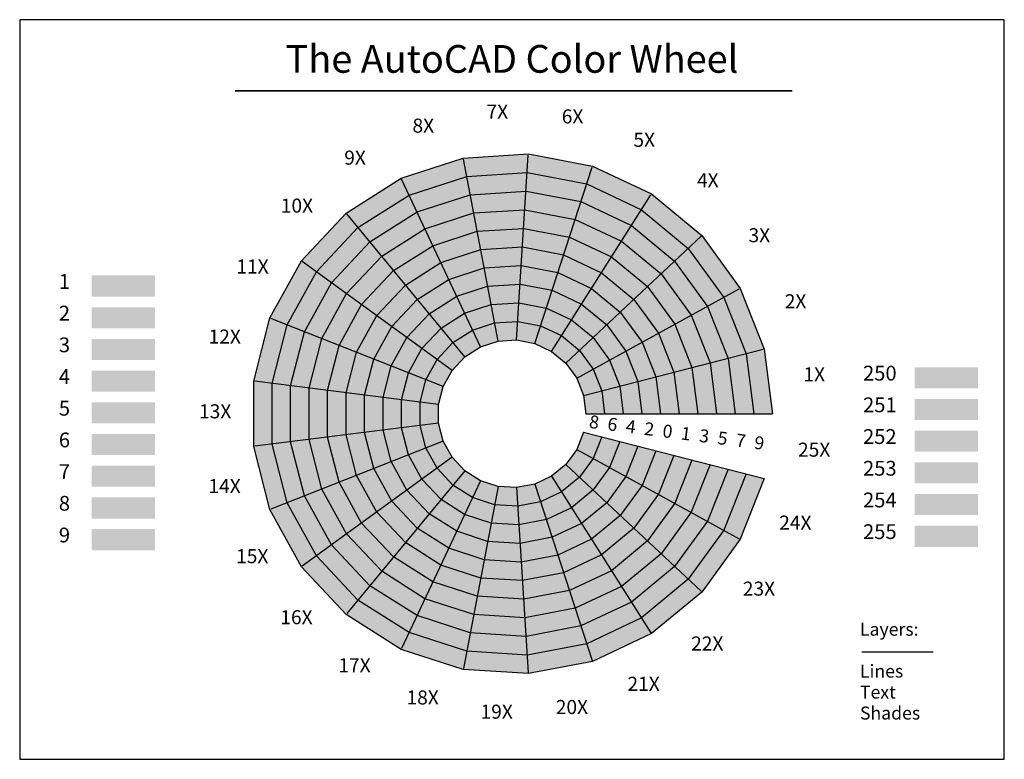
# Model space of a CAD drawing. Extents: x -266 to 266, y -187 to 213.
import ezdxf
from ezdxf.enums import TextEntityAlignment as Align

# ---------------------------------------------------------------- set-up
doc = ezdxf.new("R2010")
doc.units = 0
doc.layers.get('0').update_dxf_attribs({"linetype": 'CONTINUOUS'})
for name, color, linetype in [('LINES', 7, 'CONTINUOUS'), ('OLDTEXT', 7, 'CONTINUOUS'), ('SHADES', 10, 'CONTINUOUS'), ('TEXT', 7, 'CONTINUOUS')]:
    doc.layers.add(name, color=color, linetype=linetype)

msp = doc.modelspace()

# ---------------------------------------------------------------- linework, layer by layer
at = {"color": 0}
for p, q in [((266.2, 213.15), (-266.2, 213.15)), ((-266.2, 213.15), (-266.2, -186.85)), ((266.2, -186.85), (266.2, 213.15)), ((-266.2, -186.85), (266.2, -186.85))]:
    msp.add_line(p, q, dxfattribs=at)
at = {"layer": 'LINES', "color": 0}
for p, q in [((-26.38, 138.3), (8.84, 140.52)), ((2.51, 39.92), (8.81, 139.96)), ((8.84, 140.52), (43.51, 133.9)), ((-59.95, 127.39), (-26.38, 138.3)), ((-7.5, 39.29), (-26.28, 137.75)), ((12.36, 38.04), (43.34, 133.37)), ((43.51, 133.9), (75.44, 118.88)), ((-55.66, 118.27), (-24.49, 128.4)), ((-24.49, 128.4), (8.21, 130.46)), ((8.21, 130.46), (40.39, 124.32)), ((-89.75, 108.48), (-59.95, 127.39)), ((-17.03, 36.19), (-59.71, 126.89)), ((40.39, 124.32), (70.04, 110.37)), ((-83.32, 100.72), (-55.66, 118.27)), ((-51.36, 109.15), (-22.6, 118.5)), ((-22.6, 118.5), (7.57, 120.4)), ((7.57, 120.4), (37.28, 114.73)), ((21.43, 33.77), (75.14, 118.41)), ((75.44, 118.88), (102.64, 96.38)), ((37.28, 114.73), (64.64, 101.86)), ((-113.91, 82.76), (-89.75, 108.48)), ((-25.5, 30.82), (-89.39, 108.06)), ((-76.9, 92.95), (-51.36, 109.15)), ((-47.07, 100.03), (-20.72, 108.6)), ((-20.72, 108.6), (6.94, 110.34)), ((6.94, 110.34), (34.16, 105.15)), ((70.04, 110.37), (95.29, 89.48)), ((34.16, 105.15), (59.24, 93.35)), ((64.64, 101.86), (87.94, 82.58)), ((-105.75, 76.83), (-83.32, 100.72)), ((-70.47, 85.19), (-47.07, 100.03)), ((-42.78, 90.91), (-18.83, 98.7)), ((-18.83, 98.7), (6.31, 100.28)), ((6.31, 100.28), (31.05, 95.56)), ((29.16, 27.38), (102.23, 96)), ((102.64, 96.38), (123.38, 67.83)), ((-97.6, 70.91), (-76.9, 92.95)), ((-64.05, 77.42), (-42.78, 90.91)), ((31.05, 95.56), (53.84, 84.84)), ((59.24, 93.35), (80.59, 75.68)), ((-89.44, 64.98), (-70.47, 85.19)), ((-38.49, 81.79), (-16.94, 88.8)), ((-16.94, 88.8), (5.68, 90.22)), ((5.68, 90.22), (27.93, 85.97)), ((27.93, 85.97), (48.44, 76.33)), ((95.29, 89.48), (114.55, 62.97)), ((-130.91, 51.83), (-113.91, 82.76)), ((-32.36, 23.51), (-113.46, 82.43)), ((-57.62, 69.65), (-38.49, 81.79)), ((-15.05, 78.9), (5.04, 80.16)), ((5.04, 80.16), (24.82, 76.39)), ((53.84, 84.84), (73.24, 68.78)), ((87.94, 82.58), (105.71, 58.12)), ((-121.54, 48.12), (-105.75, 76.83)), ((-81.29, 59.06), (-64.05, 77.42)), ((-34.2, 72.67), (-15.05, 78.9)), ((24.82, 76.39), (43.04, 67.81)), ((48.44, 76.33), (65.9, 61.88)), ((80.59, 75.68), (96.88, 53.26)), ((-112.16, 44.41), (-97.6, 70.91)), ((-73.13, 53.13), (-57.62, 69.65)), ((-51.2, 61.89), (-34.2, 72.67)), ((-13.16, 68.99), (4.41, 70.1)), ((4.41, 70.1), (21.7, 66.8)), ((-102.79, 40.7), (-89.44, 64.98)), ((-29.91, 63.55), (-13.16, 68.99)), ((21.7, 66.8), (37.64, 59.3)), ((35.05, 19.27), (122.89, 67.56)), ((43.04, 67.81), (58.55, 54.98)), ((73.24, 68.78), (88.05, 48.41)), ((123.38, 67.83), (136.37, 35.01)), ((-93.42, 36.99), (-81.29, 59.06)), ((-64.98, 47.21), (-51.2, 61.89)), ((-44.77, 54.12), (-29.91, 63.55)), ((-25.61, 54.43), (-11.27, 59.09)), ((-11.27, 59.09), (3.78, 60.04)), ((3.78, 60.04), (18.59, 57.21)), ((37.64, 59.3), (51.2, 48.08)), ((65.9, 61.88), (79.22, 43.55)), ((114.55, 62.97), (126.61, 32.51)), ((-56.82, 41.29), (-44.77, 54.12)), ((-38.35, 46.35), (-25.61, 54.43)), ((18.59, 57.21), (32.23, 50.79)), ((58.55, 54.98), (70.38, 38.69)), ((96.88, 53.26), (107.08, 27.49)), ((105.71, 58.12), (116.85, 30)), ((-139.68, 17.65), (-130.91, 51.83)), ((-37.19, 14.73), (-130.39, 51.63)), ((-129.68, 16.38), (-121.54, 48.12)), ((-84.05, 33.28), (-73.13, 53.13)), ((-21.32, 45.31), (-9.38, 49.19)), ((-9.38, 49.19), (3.14, 49.98)), ((3.14, 49.98), (15.48, 47.63)), ((32.23, 50.79), (43.85, 41.18)), ((51.2, 48.08), (61.55, 33.84)), ((88.05, 48.41), (97.32, 24.99)), ((-119.68, 15.12), (-112.16, 44.41)), ((-74.68, 29.57), (-64.98, 47.21)), ((-48.67, 35.36), (-38.35, 46.35)), ((-31.92, 38.59), (-21.32, 45.31)), ((15.48, 47.63), (26.83, 42.28)), ((79.22, 43.55), (87.56, 22.48)), ((-109.68, 13.86), (-102.79, 40.7)), ((-65.31, 25.86), (-56.82, 41.29)), ((-40.52, 29.44), (-31.92, 38.59)), ((26.83, 42.28), (36.51, 34.28)), ((43.85, 41.18), (52.72, 28.98)), ((70.38, 38.69), (77.79, 19.97)), ((-99.68, 12.59), (-93.42, 36.99)), ((-89.68, 11.33), (-84.05, 33.28)), ((-55.93, 22.15), (-48.67, 35.36)), ((36.51, 34.28), (43.88, 24.13)), ((38.74, 9.95), (135.83, 34.88)), ((61.55, 33.84), (68.03, 17.47)), ((126.61, 32.51), (130.72, 0)), ((136.37, 35.01), (140.79, 0)), ((-79.68, 10.07), (-74.68, 29.57)), ((-46.56, 18.44), (-40.52, 29.44)), ((52.72, 28.98), (58.27, 14.96)), ((107.08, 27.49), (110.56, 0)), ((116.85, 30), (120.64, 0)), ((-69.68, 8.8), (-65.31, 25.86)), ((-59.68, 7.54), (-55.93, 22.15)), ((43.88, 24.13), (48.51, 12.45)), ((87.56, 22.48), (90.4, 0)), ((97.32, 24.99), (100.48, 0)), ((-139.68, -17.65), (-139.68, 17.65)), ((-39.68, 5.01), (-139.13, 17.58)), ((-129.68, -16.38), (-129.68, 16.38)), ((-49.68, 6.28), (-46.56, 18.44)), ((68.03, 17.47), (70.24, 0)), ((77.79, 19.97), (80.32, 0)), ((-119.68, -15.12), (-119.68, 15.12)), ((-109.68, -13.86), (-109.68, 13.86)), ((-99.68, -12.59), (-99.68, 12.59)), ((-89.68, -11.33), (-89.68, 11.33)), ((48.51, 12.45), (50.08, 0)), ((58.27, 14.96), (60.16, 0)), ((-79.68, -10.07), (-79.68, 10.07)), ((-69.68, -8.8), (-69.68, 8.8)), ((-59.68, -7.54), (-59.68, 7.54)), ((-49.68, -6.28), (-49.68, 6.28)), ((-39.68, -5.01), (-139.13, -17.58)), ((40, 0), (140.79, 0)), ((-74.68, -29.57), (-79.68, -10.07)), ((-65.31, -25.86), (-69.68, -8.8)), ((-55.93, -22.15), (-59.68, -7.54)), ((-46.56, -18.44), (-49.68, -6.28)), ((38.74, -9.95), (136.37, -35.01)), ((-37.19, -14.72), (-130.39, -51.63)), ((-112.16, -44.41), (-119.68, -15.12)), ((-102.79, -40.7), (-109.68, -13.86)), ((-93.42, -36.99), (-99.68, -12.59)), ((-84.05, -33.28), (-89.68, -11.33)), ((48.51, -12.45), (43.88, -24.13)), ((58.27, -14.96), (52.72, -28.98)), ((-130.91, -51.83), (-139.68, -17.65)), ((-121.54, -48.12), (-129.68, -16.38)), ((-40.52, -29.44), (-46.56, -18.44)), ((35.05, -19.27), (122.89, -67.56)), ((68.03, -17.47), (61.55, -33.84)), ((77.79, -19.97), (70.38, -38.69)), ((-32.36, -23.51), (-113.46, -82.43)), ((-56.82, -41.29), (-65.31, -25.86)), ((-48.67, -35.36), (-55.93, -22.15)), ((43.88, -24.13), (36.51, -34.28)), ((87.56, -22.48), (79.22, -43.55)), ((97.32, -24.99), (88.05, -48.41)), ((-25.5, -30.82), (-89.39, -108.06)), ((-64.98, -47.21), (-74.68, -29.57)), ((-31.92, -38.59), (-40.52, -29.44)), ((29.16, -27.38), (102.23, -96)), ((52.72, -28.98), (43.85, -41.18)), ((107.08, -27.49), (96.88, -53.26)), ((116.85, -30), (105.71, -58.12)), ((-81.29, -59.06), (-93.42, -36.99)), ((-73.13, -53.13), (-84.05, -33.28)), ((-17.03, -36.19), (-59.71, -126.89)), ((-38.35, -46.35), (-48.67, -35.36)), ((21.43, -33.77), (75.14, -118.41)), ((36.51, -34.28), (26.83, -42.28)), ((61.55, -33.84), (51.2, -48.08)), ((126.61, -32.51), (114.55, -62.97)), ((136.37, -35.01), (123.38, -67.83)), ((-89.44, -64.98), (-102.79, -40.7)), ((-44.77, -54.12), (-56.82, -41.29)), ((-21.32, -45.31), (-31.92, -38.59)), ((-7.5, -39.29), (-26.28, -137.75)), ((2.51, -39.92), (8.81, -139.96)), ((12.36, -38.04), (43.34, -133.37)), ((26.83, -42.28), (15.48, -47.63)), ((43.85, -41.18), (32.23, -50.79)), ((70.38, -38.69), (58.55, -54.98)), ((-97.6, -70.91), (-112.16, -44.41)), ((-51.2, -61.89), (-64.98, -47.21)), ((-25.61, -54.43), (-38.35, -46.35)), ((-9.38, -49.19), (-21.32, -45.31)), ((15.48, -47.63), (3.14, -49.98)), ((79.22, -43.55), (65.9, -61.88)), ((-113.91, -82.76), (-130.91, -51.83)), ((-105.75, -76.83), (-121.54, -48.12)), ((-57.62, -69.65), (-73.13, -53.13)), ((3.14, -49.98), (-9.38, -49.19)), ((32.23, -50.79), (18.59, -57.21)), ((51.2, -48.08), (37.64, -59.3)), ((88.05, -48.41), (73.24, -68.78)), ((-29.91, -63.55), (-44.77, -54.12)), ((-11.27, -59.09), (-25.61, -54.43)), ((18.59, -57.21), (3.78, -60.04)), ((58.55, -54.98), (43.04, -67.81)), ((96.88, -53.26), (80.59, -75.68)), ((105.71, -58.12), (87.94, -82.58)), ((-64.05, -77.42), (-81.29, -59.06)), ((-34.2, -72.67), (-51.2, -61.89)), ((-13.16, -68.99), (-29.91, -63.55)), ((3.78, -60.04), (-11.27, -59.09)), ((37.64, -59.3), (21.7, -66.8)), ((65.9, -61.88), (48.44, -76.33)), ((114.55, -62.97), (95.29, -89.48)), ((-70.47, -85.19), (-89.44, -64.98)), ((4.41, -70.1), (-13.16, -68.99)), ((21.7, -66.8), (4.41, -70.1)), ((43.04, -67.81), (24.82, -76.39)), ((73.24, -68.78), (53.84, -84.84)), ((123.38, -67.83), (102.63, -96.38)), ((-76.9, -92.95), (-97.6, -70.91)), ((-38.49, -81.79), (-57.62, -69.65)), ((-15.05, -78.9), (-34.2, -72.67)), ((-83.32, -100.72), (-105.75, -76.83)), ((-42.78, -90.91), (-64.05, -77.42)), ((5.04, -80.16), (-15.05, -78.9)), ((24.82, -76.39), (5.04, -80.16)), ((48.44, -76.33), (27.93, -85.97)), ((80.59, -75.68), (59.24, -93.35)), ((-89.75, -108.48), (-113.91, -82.76)), ((-16.94, -88.8), (-38.49, -81.79)), ((53.84, -84.84), (31.05, -95.56)), ((87.94, -82.58), (64.64, -101.86)), ((-47.07, -100.03), (-70.47, -85.19)), ((5.68, -90.22), (-16.94, -88.8)), ((27.93, -85.97), (5.68, -90.22)), ((95.29, -89.48), (70.04, -110.37)), ((-51.36, -109.15), (-76.9, -92.95)), ((-18.83, -98.7), (-42.78, -90.91)), ((31.05, -95.56), (6.31, -100.28)), ((59.24, -93.35), (34.16, -105.15)), ((-55.66, -118.27), (-83.32, -100.72)), ((-20.72, -108.6), (-47.07, -100.03)), ((6.31, -100.28), (-18.83, -98.7)), ((102.63, -96.38), (75.44, -118.88)), ((34.16, -105.15), (6.94, -110.34)), ((64.64, -101.86), (37.28, -114.73)), ((-59.95, -127.39), (-89.75, -108.48)), ((-22.6, -118.5), (-51.36, -109.15)), ((6.94, -110.34), (-20.72, -108.6)), ((70.04, -110.37), (40.39, -124.32)), ((37.28, -114.73), (7.57, -120.4)), ((-24.49, -128.4), (-55.66, -118.27)), ((7.57, -120.4), (-22.6, -118.5)), ((75.44, -118.88), (43.51, -133.9)), ((-26.38, -138.3), (-59.95, -127.39)), ((40.39, -124.32), (8.21, -130.46)), ((8.21, -130.46), (-24.49, -128.4)), ((8.84, -140.52), (-26.38, -138.3)), ((43.51, -133.9), (8.84, -140.52))]:
    msp.add_line(p, q, dxfattribs=at)
for points in [[(-37.19, 14.73), (-32.36, 23.51), (-25.5, 30.82), (-17.03, 36.19), (-7.5, 39.29), (2.51, 39.92)], [(2.51, 39.92), (12.36, 38.04), (21.43, 33.77), (29.16, 27.38)], [(29.16, 27.38), (35.05, 19.27), (38.74, 9.95), (40, 0)], [(-37.19, -14.72), (-39.68, -5.01), (-39.68, 5.01), (-37.19, 14.73)], [(38.74, -9.95), (35.05, -19.27), (29.16, -27.38), (21.43, -33.77), (12.36, -38.04), (2.51, -39.92)], [(2.51, -39.92), (-7.5, -39.29), (-17.03, -36.19), (-25.5, -30.82), (-32.36, -23.51), (-37.19, -14.72)]]:
    msp.add_lwpolyline(points, dxfattribs=at)
at = {"layer": 'OLDTEXT', "color": 0, "const_width": 1}
msp.add_lwpolyline([(-149.77, 174.65), (151.64, 174.65)], dxfattribs=at)
at = {"layer": 'SHADES', "color": 0}
for points in [[(8.21, 130.46), (8.84, 140.52), (-24.49, 128.4), (-26.38, 138.3)], [(40.39, 124.32), (43.51, 133.9), (8.21, 130.46), (8.84, 140.52)], [(-24.49, 128.4), (-26.38, 138.3), (-55.66, 118.27), (-59.95, 127.39)], [(70.04, 110.37), (75.44, 118.88), (40.39, 124.32), (43.51, 133.9)], [(-22.6, 118.5), (-24.49, 128.4), (-51.36, 109.15), (-55.66, 118.27)], [(7.57, 120.4), (8.21, 130.46), (-22.6, 118.5), (-24.49, 128.4)], [(37.28, 114.73), (40.39, 124.32), (7.57, 120.4), (8.21, 130.46)], [(-55.66, 118.27), (-59.95, 127.39), (-83.32, 100.72), (-89.75, 108.48)], [(64.64, 101.86), (70.04, 110.37), (37.28, 114.73), (40.39, 124.32)], [(-51.36, 109.15), (-55.66, 118.27), (-76.9, 92.95), (-83.32, 100.72)], [(-20.72, 108.6), (-22.6, 118.5), (-47.07, 100.03), (-51.36, 109.15)], [(6.94, 110.34), (7.57, 120.4), (-20.72, 108.6), (-22.6, 118.5)], [(34.16, 105.15), (37.28, 114.73), (6.94, 110.34), (7.57, 120.4)], [(95.29, 89.48), (102.64, 96.38), (70.04, 110.37), (75.44, 118.88)], [(59.24, 93.35), (64.64, 101.86), (34.16, 105.15), (37.28, 114.73)], [(-83.32, 100.72), (-89.75, 108.48), (-105.75, 76.83), (-113.91, 82.76)], [(-47.07, 100.03), (-51.36, 109.15), (-70.47, 85.19), (-76.9, 92.95)], [(-18.83, 98.7), (-20.72, 108.6), (-42.78, 90.91), (-47.07, 100.03)], [(6.31, 100.28), (6.94, 110.34), (-18.83, 98.7), (-20.72, 108.6)], [(31.05, 95.56), (34.16, 105.15), (6.31, 100.28), (6.94, 110.34)], [(87.94, 82.58), (95.29, 89.48), (64.64, 101.86), (70.04, 110.37)], [(53.84, 84.84), (59.24, 93.35), (31.05, 95.56), (34.16, 105.15)], [(80.59, 75.68), (87.94, 82.58), (59.24, 93.35), (64.64, 101.86)], [(-76.9, 92.95), (-83.32, 100.72), (-97.6, 70.91), (-105.75, 76.83)], [(-42.78, 90.91), (-47.07, 100.03), (-64.05, 77.42), (-70.47, 85.19)], [(-16.94, 88.8), (-18.83, 98.7), (-38.49, 81.79), (-42.78, 90.91)], [(5.68, 90.22), (6.31, 100.28), (-16.94, 88.8), (-18.83, 98.7)], [(27.93, 85.97), (31.05, 95.56), (5.68, 90.22), (6.31, 100.28)], [(114.55, 62.97), (123.38, 67.83), (95.29, 89.48), (102.64, 96.38)], [(-70.47, 85.19), (-76.9, 92.95), (-89.44, 64.98), (-97.6, 70.91)], [(-38.49, 81.79), (-42.78, 90.91), (-57.62, 69.65), (-64.05, 77.42)], [(48.44, 76.33), (53.84, 84.84), (27.93, 85.97), (31.05, 95.56)], [(73.24, 68.78), (80.59, 75.68), (53.84, 84.84), (59.24, 93.35)], [(-64.05, 77.42), (-70.47, 85.19), (-81.29, 59.06), (-89.44, 64.98)], [(-15.05, 78.9), (-16.94, 88.8), (-34.2, 72.67), (-38.49, 81.79)], [(5.04, 80.16), (5.68, 90.22), (-15.05, 78.9), (-16.94, 88.8)], [(24.82, 76.39), (27.93, 85.97), (5.04, 80.16), (5.68, 90.22)], [(43.04, 67.81), (48.44, 76.33), (24.82, 76.39), (27.93, 85.97)], [(105.71, 58.12), (114.55, 62.97), (87.94, 82.58), (95.29, 89.48)], [(-105.75, 76.83), (-113.91, 82.76), (-121.54, 48.12), (-130.91, 51.83)], [(-34.2, 72.67), (-38.49, 81.79), (-51.2, 61.89), (-57.62, 69.65)], [(4.41, 70.1), (5.04, 80.16), (-13.16, 68.99), (-15.05, 78.9)], [(21.7, 66.8), (24.82, 76.39), (4.41, 70.1), (5.04, 80.16)], [(65.9, 61.88), (73.24, 68.78), (48.44, 76.33), (53.84, 84.84)], [(96.88, 53.26), (105.71, 58.12), (80.59, 75.68), (87.94, 82.58)], [(-227.36, 63.37), (-193.07, 63.37), (-227.36, 74.8), (-193.07, 74.8)], [(-97.6, 70.91), (-105.75, 76.83), (-112.16, 44.41), (-121.54, 48.12)], [(-57.62, 69.65), (-64.05, 77.42), (-73.13, 53.13), (-81.29, 59.06)], [(-13.16, 68.99), (-15.05, 78.9), (-29.91, 63.55), (-34.2, 72.67)], [(37.64, 59.3), (43.04, 67.81), (21.7, 66.8), (24.82, 76.39)], [(58.55, 54.98), (65.9, 61.88), (43.04, 67.81), (48.44, 76.33)], [(88.05, 48.41), (96.88, 53.26), (73.24, 68.78), (80.59, 75.68)], [(-89.44, 64.98), (-97.6, 70.91), (-102.79, 40.7), (-112.16, 44.41)], [(-51.2, 61.89), (-57.62, 69.65), (-64.98, 47.21), (-73.13, 53.13)], [(-29.91, 63.55), (-34.2, 72.67), (-44.77, 54.12), (-51.2, 61.89)], [(3.78, 60.04), (4.41, 70.1), (-11.27, 59.09), (-13.16, 68.99)], [(18.59, 57.21), (21.7, 66.8), (3.78, 60.04), (4.41, 70.1)], [(-81.29, 59.06), (-89.44, 64.98), (-93.42, 36.99), (-102.79, 40.7)], [(-11.27, 59.09), (-13.16, 68.99), (-25.61, 54.43), (-29.91, 63.55)], [(32.23, 50.79), (37.64, 59.3), (18.59, 57.21), (21.7, 66.8)], [(51.2, 48.08), (58.55, 54.98), (37.64, 59.3), (43.04, 67.81)], [(79.22, 43.55), (88.05, 48.41), (65.9, 61.88), (73.24, 68.78)], [(126.61, 32.51), (136.37, 35.01), (114.55, 62.97), (123.38, 67.83)], [(-73.13, 53.13), (-81.29, 59.06), (-84.05, 33.28), (-93.42, 36.99)], [(-44.77, 54.12), (-51.2, 61.89), (-56.82, 41.29), (-64.98, 47.21)], [(-25.61, 54.43), (-29.91, 63.55), (-38.35, 46.35), (-44.77, 54.12)], [(-9.38, 49.19), (-11.27, 59.09), (-21.32, 45.31), (-25.61, 54.43)], [(3.14, 49.98), (3.78, 60.04), (-9.38, 49.19), (-11.27, 59.09)], [(15.48, 47.63), (18.59, 57.21), (3.14, 49.98), (3.78, 60.04)], [(43.85, 41.18), (51.2, 48.08), (32.23, 50.79), (37.64, 59.3)], [(70.38, 38.69), (79.22, 43.55), (58.55, 54.98), (65.9, 61.88)], [(116.85, 30), (126.61, 32.51), (105.71, 58.12), (114.55, 62.97)], [(-227.36, 46.23), (-193.07, 46.23), (-227.36, 57.65), (-193.07, 57.65)], [(-38.35, 46.35), (-44.77, 54.12), (-48.67, 35.36), (-56.82, 41.29)], [(-21.32, 45.31), (-25.61, 54.43), (-31.92, 38.59), (-38.35, 46.35)], [(26.83, 42.28), (32.23, 50.79), (15.48, 47.63), (18.59, 57.21)], [(61.55, 33.84), (70.38, 38.69), (51.2, 48.08), (58.55, 54.98)], [(97.32, 24.99), (107.08, 27.49), (88.05, 48.41), (96.88, 53.26)], [(107.08, 27.49), (116.85, 30), (96.88, 53.26), (105.71, 58.12)], [(-121.54, 48.12), (-130.91, 51.83), (-129.68, 16.38), (-139.68, 17.65)], [(-112.16, 44.41), (-121.54, 48.12), (-119.68, 15.12), (-129.68, 16.38)], [(-64.98, 47.21), (-73.13, 53.13), (-74.68, 29.57), (-84.05, 33.28)], [(-7.5, 39.29), (-9.38, 49.19), (-17.03, 36.19), (-21.32, 45.31)], [(2.51, 39.92), (3.14, 49.98), (-7.5, 39.29), (-9.38, 49.19)], [(12.36, 38.04), (15.48, 47.63), (2.51, 39.92), (3.14, 49.98)], [(36.51, 34.28), (43.85, 41.18), (26.83, 42.28), (32.23, 50.79)], [(52.72, 28.98), (61.55, 33.84), (43.85, 41.18), (51.2, 48.08)], [(87.56, 22.48), (97.32, 24.99), (79.22, 43.55), (88.05, 48.41)], [(-102.79, 40.7), (-112.16, 44.41), (-109.68, 13.86), (-119.68, 15.12)], [(-56.82, 41.29), (-64.98, 47.21), (-65.31, 25.86), (-74.68, 29.57)], [(-31.92, 38.59), (-38.35, 46.35), (-40.52, 29.44), (-48.67, 35.36)], [(-17.03, 36.19), (-21.32, 45.31), (-25.5, 30.82), (-31.92, 38.59)], [(21.43, 33.77), (26.83, 42.28), (12.36, 38.04), (15.48, 47.63)], [(77.79, 19.97), (87.56, 22.48), (70.38, 38.69), (79.22, 43.55)], [(-227.36, 29.08), (-193.07, 29.08), (-227.36, 40.51), (-193.07, 40.51)], [(-93.42, 36.99), (-102.79, 40.7), (-99.68, 12.59), (-109.68, 13.86)], [(-48.67, 35.36), (-56.82, 41.29), (-55.93, 22.15), (-65.31, 25.86)], [(-25.5, 30.82), (-31.92, 38.59), (-32.36, 23.51), (-40.52, 29.44)], [(29.16, 27.38), (36.51, 34.28), (21.43, 33.77), (26.83, 42.28)], [(43.88, 24.13), (52.72, 28.98), (36.51, 34.28), (43.85, 41.18)], [(68.03, 17.47), (77.79, 19.97), (61.55, 33.84), (70.38, 38.69)], [(-84.05, 33.28), (-93.42, 36.99), (-89.68, 11.33), (-99.68, 12.59)], [(-74.68, 29.57), (-84.05, 33.28), (-79.68, 10.07), (-89.68, 11.33)], [(-40.52, 29.44), (-48.67, 35.36), (-46.56, 18.44), (-55.93, 22.15)], [(35.05, 19.27), (43.88, 24.13), (29.16, 27.38), (36.51, 34.28)], [(58.27, 14.96), (68.03, 17.47), (52.72, 28.98), (61.55, 33.84)], [(120.64, 0), (130.72, 0), (116.85, 30), (126.61, 32.51)], [(130.72, 0), (140.79, 0), (126.61, 32.51), (136.37, 35.01)], [(-65.31, 25.86), (-74.68, 29.57), (-69.68, 8.8), (-79.68, 10.07)], [(-32.36, 23.51), (-40.52, 29.44), (-37.19, 14.73), (-46.56, 18.44)], [(48.51, 12.45), (58.27, 14.96), (43.88, 24.13), (52.72, 28.98)], [(100.48, 0), (110.56, 0), (97.32, 24.99), (107.08, 27.49)], [(110.56, 0), (120.64, 0), (107.08, 27.49), (116.85, 30)], [(-227.36, 11.94), (-193.07, 11.94), (-227.36, 23.37), (-193.07, 23.37)], [(-55.93, 22.15), (-65.31, 25.86), (-59.68, 7.54), (-69.68, 8.8)], [(-46.56, 18.44), (-55.93, 22.15), (-49.68, 6.28), (-59.68, 7.54)], [(38.74, 9.95), (48.51, 12.45), (35.05, 19.27), (43.88, 24.13)], [(80.32, 0), (90.4, 0), (77.79, 19.97), (87.56, 22.48)], [(90.4, 0), (100.48, 0), (87.56, 22.48), (97.32, 24.99)], [(217.68, 13.76), (251.97, 13.76), (217.68, 25.19), (251.97, 25.19)], [(-129.68, 16.38), (-139.68, 17.65), (-129.68, -16.38), (-139.68, -17.65)], [(-119.68, 15.12), (-129.68, 16.38), (-119.68, -15.12), (-129.68, -16.38)], [(-37.19, 14.73), (-46.56, 18.44), (-39.68, 5.01), (-49.68, 6.28)], [(60.16, 0), (70.24, 0), (58.27, 14.96), (68.03, 17.47)], [(70.24, 0), (80.32, 0), (68.03, 17.47), (77.79, 19.97)], [(-109.68, 13.86), (-119.68, 15.12), (-109.68, -13.86), (-119.68, -15.12)], [(-99.68, 12.59), (-109.68, 13.86), (-99.68, -12.59), (-109.68, -13.86)], [(-89.68, 11.33), (-99.68, 12.59), (-89.68, -11.33), (-99.68, -12.59)], [(-79.68, 10.07), (-89.68, 11.33), (-79.68, -10.07), (-89.68, -11.33)], [(40, 0), (50.08, 0), (38.74, 9.95), (48.51, 12.45)], [(50.08, 0), (60.16, 0), (48.51, 12.45), (58.27, 14.96)], [(-227.36, -5.2), (-193.07, -5.2), (-227.36, 6.23), (-193.07, 6.23)], [(-69.68, 8.8), (-79.68, 10.07), (-69.68, -8.8), (-79.68, -10.07)], [(-59.68, 7.54), (-69.68, 8.8), (-59.68, -7.54), (-69.68, -8.8)], [(-49.68, 6.28), (-59.68, 7.54), (-49.68, -6.28), (-59.68, -7.54)], [(-39.68, 5.01), (-49.68, 6.28), (-39.68, -5.01), (-49.68, -6.28)], [(217.68, -3.38), (251.97, -3.38), (217.68, 8.05), (251.97, 8.05)], [(-39.68, -5.01), (-49.68, -6.28), (-37.19, -14.72), (-46.56, -18.44)], [(-79.68, -10.07), (-89.68, -11.33), (-74.68, -29.57), (-84.05, -33.28)], [(-69.68, -8.8), (-79.68, -10.07), (-65.31, -25.86), (-74.68, -29.57)], [(-59.68, -7.54), (-69.68, -8.8), (-55.93, -22.15), (-65.31, -25.86)], [(-49.68, -6.28), (-59.68, -7.54), (-46.56, -18.44), (-55.93, -22.15)], [(35.05, -19.27), (43.88, -24.13), (38.74, -9.95), (48.51, -12.45)], [(217.68, -20.53), (251.97, -20.53), (217.68, -9.1), (251.97, -9.1)], [(-227.36, -22.35), (-193.07, -22.35), (-227.36, -10.92), (-193.07, -10.92)], [(-119.68, -15.12), (-129.68, -16.38), (-112.16, -44.41), (-121.54, -48.12)], [(-109.68, -13.86), (-119.68, -15.12), (-102.79, -40.7), (-112.16, -44.41)], [(-99.68, -12.59), (-109.68, -13.86), (-93.42, -36.99), (-102.79, -40.7)], [(-89.68, -11.33), (-99.68, -12.59), (-84.05, -33.28), (-93.42, -36.99)], [(-37.19, -14.72), (-46.56, -18.44), (-32.36, -23.51), (-40.52, -29.44)], [(43.88, -24.13), (52.72, -28.98), (48.51, -12.45), (58.27, -14.96)], [(52.72, -28.98), (61.55, -33.84), (58.27, -14.96), (68.03, -17.47)], [(-129.68, -16.38), (-139.68, -17.65), (-121.54, -48.12), (-130.91, -51.83)], [(-46.56, -18.44), (-55.93, -22.15), (-40.52, -29.44), (-48.67, -35.36)], [(29.16, -27.38), (36.51, -34.28), (35.05, -19.27), (43.88, -24.13)], [(61.55, -33.84), (70.38, -38.69), (68.03, -17.47), (77.79, -19.97)], [(70.38, -38.69), (79.22, -43.55), (77.79, -19.97), (87.56, -22.48)], [(-65.31, -25.86), (-74.68, -29.57), (-56.82, -41.29), (-64.98, -47.21)], [(-55.93, -22.15), (-65.31, -25.86), (-48.67, -35.36), (-56.82, -41.29)], [(-32.36, -23.51), (-40.52, -29.44), (-25.5, -30.82), (-31.92, -38.59)], [(36.51, -34.28), (43.85, -41.18), (43.88, -24.13), (52.72, -28.98)], [(79.22, -43.55), (88.05, -48.41), (87.56, -22.48), (97.32, -24.99)], [(88.05, -48.41), (96.88, -53.26), (97.32, -24.99), (107.08, -27.49)], [(217.68, -37.67), (251.97, -37.67), (217.68, -26.24), (251.97, -26.24)], [(-227.36, -39.49), (-193.07, -39.49), (-227.36, -28.06), (-193.07, -28.06)], [(-74.68, -29.57), (-84.05, -33.28), (-64.98, -47.21), (-73.13, -53.13)], [(-40.52, -29.44), (-48.67, -35.36), (-31.92, -38.59), (-38.35, -46.35)], [(-25.5, -30.82), (-31.92, -38.59), (-17.03, -36.19), (-21.32, -45.31)], [(21.43, -33.77), (26.83, -42.28), (29.16, -27.38), (36.51, -34.28)], [(43.85, -41.18), (51.2, -48.08), (52.72, -28.98), (61.55, -33.84)], [(96.88, -53.26), (105.71, -58.12), (107.08, -27.49), (116.85, -30)], [(105.71, -58.12), (114.55, -62.97), (116.85, -30), (126.61, -32.51)], [(-93.42, -36.99), (-102.79, -40.7), (-81.29, -59.06), (-89.44, -64.98)], [(-84.05, -33.28), (-93.42, -36.99), (-73.13, -53.13), (-81.29, -59.06)], [(-48.67, -35.36), (-56.82, -41.29), (-38.35, -46.35), (-44.77, -54.12)], [(-17.03, -36.19), (-21.32, -45.31), (-7.5, -39.29), (-9.38, -49.19)], [(12.36, -38.04), (15.48, -47.63), (21.43, -33.77), (26.83, -42.28)], [(26.83, -42.28), (32.23, -50.79), (36.51, -34.28), (43.85, -41.18)], [(51.2, -48.08), (58.55, -54.98), (61.55, -33.84), (70.38, -38.69)], [(114.55, -62.97), (123.38, -67.83), (126.61, -32.51), (136.37, -35.01)], [(-102.79, -40.7), (-112.16, -44.41), (-89.44, -64.98), (-97.6, -70.91)], [(-56.82, -41.29), (-64.98, -47.21), (-44.77, -54.12), (-51.2, -61.89)], [(-31.92, -38.59), (-38.35, -46.35), (-21.32, -45.31), (-25.61, -54.43)], [(-7.5, -39.29), (-9.38, -49.19), (2.51, -39.92), (3.14, -49.98)], [(2.51, -39.92), (3.14, -49.98), (12.36, -38.04), (15.48, -47.63)], [(15.48, -47.63), (18.59, -57.21), (26.83, -42.28), (32.23, -50.79)], [(32.23, -50.79), (37.64, -59.3), (43.85, -41.18), (51.2, -48.08)], [(58.55, -54.98), (65.9, -61.88), (70.38, -38.69), (79.22, -43.55)], [(-227.36, -56.63), (-193.07, -56.63), (-227.36, -45.2), (-193.07, -45.2)], [(-112.16, -44.41), (-121.54, -48.12), (-97.6, -70.91), (-105.75, -76.83)], [(-64.98, -47.21), (-73.13, -53.13), (-51.2, -61.89), (-57.62, -69.65)], [(-38.35, -46.35), (-44.77, -54.12), (-25.61, -54.43), (-29.91, -63.55)], [(-21.32, -45.31), (-25.61, -54.43), (-9.38, -49.19), (-11.27, -59.09)], [(3.14, -49.98), (3.78, -60.04), (15.48, -47.63), (18.59, -57.21)], [(65.9, -61.88), (73.24, -68.78), (79.22, -43.55), (88.05, -48.41)], [(217.68, -54.81), (251.97, -54.81), (217.68, -43.38), (251.97, -43.38)], [(-121.54, -48.12), (-130.91, -51.83), (-105.75, -76.83), (-113.91, -82.76)], [(-73.13, -53.13), (-81.29, -59.06), (-57.62, -69.65), (-64.05, -77.42)], [(-9.38, -49.19), (-11.27, -59.09), (3.14, -49.98), (3.78, -60.04)], [(18.59, -57.21), (21.7, -66.8), (32.23, -50.79), (37.64, -59.3)], [(37.64, -59.3), (43.04, -67.81), (51.2, -48.08), (58.55, -54.98)], [(73.24, -68.78), (80.59, -75.68), (88.05, -48.41), (96.88, -53.26)], [(-44.77, -54.12), (-51.2, -61.89), (-29.91, -63.55), (-34.2, -72.67)], [(-25.61, -54.43), (-29.91, -63.55), (-11.27, -59.09), (-13.16, -68.99)], [(3.78, -60.04), (4.41, -70.1), (18.59, -57.21), (21.7, -66.8)], [(43.04, -67.81), (48.44, -76.33), (58.55, -54.98), (65.9, -61.88)], [(80.59, -75.68), (87.94, -82.58), (96.88, -53.26), (105.71, -58.12)], [(87.94, -82.58), (95.29, -89.48), (105.71, -58.12), (114.55, -62.97)], [(-227.36, -73.77), (-193.07, -73.77), (-227.36, -62.35), (-193.07, -62.35)], [(-81.29, -59.06), (-89.44, -64.98), (-64.05, -77.42), (-70.47, -85.19)], [(-51.2, -61.89), (-57.62, -69.65), (-34.2, -72.67), (-38.49, -81.79)], [(-29.91, -63.55), (-34.2, -72.67), (-13.16, -68.99), (-15.05, -78.9)], [(-11.27, -59.09), (-13.16, -68.99), (3.78, -60.04), (4.41, -70.1)], [(21.7, -66.8), (24.82, -76.39), (37.64, -59.3), (43.04, -67.81)], [(48.44, -76.33), (53.84, -84.84), (65.9, -61.88), (73.24, -68.78)], [(95.29, -89.48), (102.63, -96.38), (114.55, -62.97), (123.38, -67.83)], [(217.68, -71.95), (251.97, -71.95), (217.68, -60.53), (251.97, -60.53)], [(-89.44, -64.98), (-97.6, -70.91), (-70.47, -85.19), (-76.9, -92.95)], [(-13.16, -68.99), (-15.05, -78.9), (4.41, -70.1), (5.04, -80.16)], [(4.41, -70.1), (5.04, -80.16), (21.7, -66.8), (24.82, -76.39)], [(24.82, -76.39), (27.93, -85.97), (43.04, -67.81), (48.44, -76.33)], [(53.84, -84.84), (59.24, -93.35), (73.24, -68.78), (80.59, -75.68)], [(-97.6, -70.91), (-105.75, -76.83), (-76.9, -92.95), (-83.32, -100.72)], [(-57.62, -69.65), (-64.05, -77.42), (-38.49, -81.79), (-42.78, -90.91)], [(-34.2, -72.67), (-38.49, -81.79), (-15.05, -78.9), (-16.94, -88.8)], [(-105.75, -76.83), (-113.91, -82.76), (-83.32, -100.72), (-89.75, -108.48)], [(-64.05, -77.42), (-70.47, -85.19), (-42.78, -90.91), (-47.07, -100.03)], [(-15.05, -78.9), (-16.94, -88.8), (5.04, -80.16), (5.68, -90.22)], [(5.04, -80.16), (5.68, -90.22), (24.82, -76.39), (27.93, -85.97)], [(27.93, -85.97), (31.05, -95.56), (48.44, -76.33), (53.84, -84.84)], [(59.24, -93.35), (64.64, -101.86), (80.59, -75.68), (87.94, -82.58)], [(-38.49, -81.79), (-42.78, -90.91), (-16.94, -88.8), (-18.83, -98.7)], [(31.05, -95.56), (34.16, -105.15), (53.84, -84.84), (59.24, -93.35)], [(64.64, -101.86), (70.04, -110.37), (87.94, -82.58), (95.29, -89.48)], [(-70.47, -85.19), (-76.9, -92.95), (-47.07, -100.03), (-51.36, -109.15)], [(-16.94, -88.8), (-18.83, -98.7), (5.68, -90.22), (6.31, -100.28)], [(5.68, -90.22), (6.31, -100.28), (27.93, -85.97), (31.05, -95.56)], [(70.04, -110.37), (75.44, -118.88), (95.29, -89.48), (102.63, -96.38)], [(-76.9, -92.95), (-83.32, -100.72), (-51.36, -109.15), (-55.66, -118.27)], [(-42.78, -90.91), (-47.07, -100.03), (-18.83, -98.7), (-20.72, -108.6)], [(6.31, -100.28), (6.94, -110.34), (31.05, -95.56), (34.16, -105.15)], [(34.16, -105.15), (37.28, -114.73), (59.24, -93.35), (64.64, -101.86)], [(-83.32, -100.72), (-89.75, -108.48), (-55.66, -118.27), (-59.95, -127.39)], [(-47.07, -100.03), (-51.36, -109.15), (-20.72, -108.6), (-22.6, -118.5)], [(-18.83, -98.7), (-20.72, -108.6), (6.31, -100.28), (6.94, -110.34)], [(6.94, -110.34), (7.57, -120.4), (34.16, -105.15), (37.28, -114.73)], [(37.28, -114.73), (40.39, -124.32), (64.64, -101.86), (70.04, -110.37)], [(-51.36, -109.15), (-55.66, -118.27), (-22.6, -118.5), (-24.49, -128.4)], [(-20.72, -108.6), (-22.6, -118.5), (6.94, -110.34), (7.57, -120.4)], [(40.39, -124.32), (43.51, -133.9), (70.04, -110.37), (75.44, -118.88)], [(7.57, -120.4), (8.21, -130.46), (37.28, -114.73), (40.39, -124.32)], [(-55.66, -118.27), (-59.95, -127.39), (-24.49, -128.4), (-26.38, -138.3)], [(-22.6, -118.5), (-24.49, -128.4), (7.57, -120.4), (8.21, -130.46)], [(8.21, -130.46), (8.84, -140.52), (40.39, -124.32), (43.51, -133.9)], [(-24.49, -128.4), (-26.38, -138.3), (8.21, -130.46), (8.84, -140.52)]]:
    msp.add_solid(points, dxfattribs=at)
at = {"layer": 'TEXT', "color": 0}
msp.add_line((189.2, -128.64), (227.7, -128.64), dxfattribs=at)

# ---------------------------------------------------------------- texts
for s, height, p in [('The AutoCAD Color Wheel', 15, (0, 190)), ('7X', 7.6, (-7.92, 162.46)), ('8X', 7.6, (-47.96, 154.86)), ('6X', 7.6, (32.75, 159.85)), ('5X', 7.6, (71.5, 147.21)), ('9X', 7.6, (-84.86, 137.55)), ('4X', 7.6, (105.88, 125.34)), ('10X', 7.6, (-116.29, 111.61)), ('3X', 7.6, (133.75, 95.6)), ('11X', 7.6, (-140.28, 78.67)), ('1', 8, (-242, 70.55)), ('2X', 7.6, (153.34, 59.86)), ('2', 8, (-242, 53.41)), ('12X', 7.6, (-155.32, 40.79)), ('3', 8, (-242, 36.27)), ('4', 8, (-242, 19.12)), ('1X', 7.6, (163.43, 20.38)), ('250', 8, (198.89, 20.94)), ('5', 8, (-242, 1.98)), ('251', 8, (198.89, 3.8)), ('13X', 7.6, (-160.48, 0.36)), ('6', 8, (-242, -15.16)), ('252', 8, (198.89, -13.34)), ('25X', 7.6, (163.39, -20.38)), ('253', 8, (198.89, -30.49)), ('7', 8, (-242, -32.31)), ('14X', 7.6, (-155.41, -40.07)), ('254', 8, (198.89, -47.63)), ('8', 8, (-242, -49.45)), ('24X', 7.6, (153.21, -59.84)), ('9', 8, (-242, -66.59)), ('255', 8, (198.89, -64.77)), ('15X', 7.6, (-140.45, -77.98)), ('23X', 7.6, (133.53, -95.53)), ('16X', 7.6, (-116.54, -110.98)), ('22X', 7.6, (105.6, -125.21)), ('17X', 7.6, (-85.16, -136.99)), ('21X', 7.6, (71.17, -147.01)), ('18X', 7.6, (-48.31, -154.39)), ('19X', 7.6, (-8.28, -162.07)), ('20X', 7.6, (32.39, -159.56))]:
    msp.add_text(s, height=height, dxfattribs=at).set_placement(p, align=Align.MIDDLE)
for s, p in [('8', (44.33, -5.34)), ('6', (54.25, -6.59)), ('4', (64.17, -7.84)), ('2', (74.1, -9.1)), ('0', (84.02, -10.35)), ('1', (93.94, -11.6)), ('3', (103.86, -12.86)), ('5', (113.78, -14.11)), ('7', (123.7, -15.36)), ('9', (133.62, -16.62))]:
    msp.add_text(s, height=7, rotation=-7.2, dxfattribs=at).set_placement(p, align=Align.MIDDLE)
for s, p in [('Layers:', (188.15, -120)), ('Lines', (188.15, -142.67)), ('Text', (188.15, -154)), ('Shades', (188.15, -165.33))]:
    msp.add_text(s, height=7, dxfattribs=at).set_placement(p)

doc.saveas('drawing.dxf')
